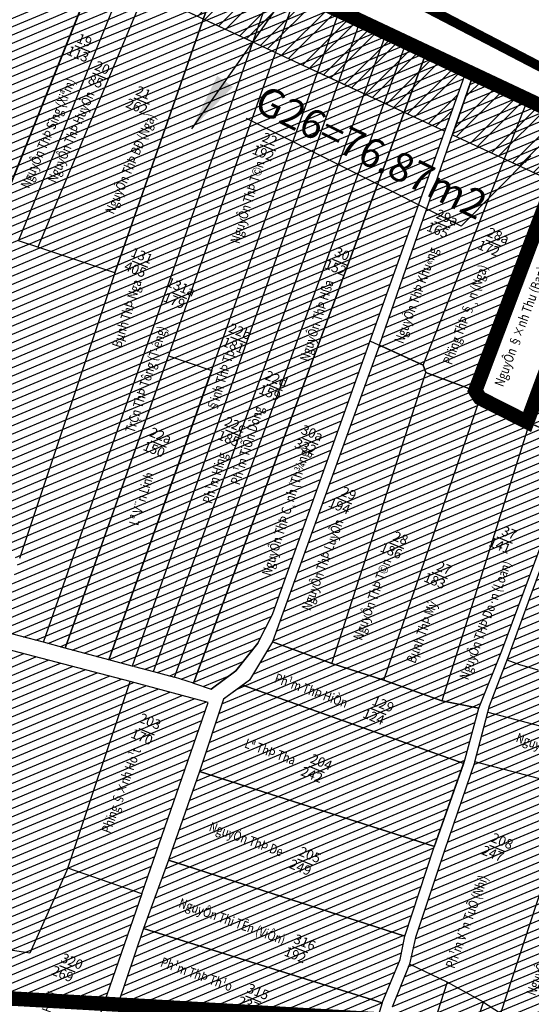
# Model space of a CAD drawing. Extents: x -695011 to 594726, y -7156 to 2337017.
# Drawn here: x 568461 to 568514, y 2331893 to 2331995 of the extents above; entities that cross this region are included whole.
import ezdxf
from ezdxf.enums import TextEntityAlignment as Align

# ---------------------------------------------------------------- set-up
doc = ezdxf.new("R2010")
doc.units = 0
doc.header["$LTSCALE"] = 50
for name, pattern in [('CONTINOUS', [0]), ('DASHDOT', [1, 0.5, -0.25, 0, -0.25]), ('DASHED', [3, 2, -1]), ('HIDDEN', [0.375, 0.25, -0.125]), ('RANHGIOI', [2.51, 1.5, -0.43, 0.15, -0.43]), ('SDD-6$0$DASHED2', [0.375, 0.25, -0.125])]:
    doc.linetypes.add(name, pattern=pattern)
for name, color, linetype in [('CHUHO', 7, 'Continuous'), ('CONG', 150, 'Continuous'), ('DAT-1', 7, 'Continuous'), ('DIAVAT', 242, 'DASHED'), ('duong bo dien tich', 2, 'Continuous'), ('lcc. pham vi tc dot 1', 6, 'RANHGIOI'), ('NOI', 4, 'Continuous'), ('RANHGIOI', 7, 'RANHGIOI'), ('RGDUONG', 3, 'Continuous'), ('SOTHUA', 2, 'Continuous'), ('thao', 3, 'SDD-6$0$DASHED2'), ('thao hatch', 8, 'SDD-6$0$DASHED2'), ('thao-dt', 11, 'SDD-6$0$DASHED2')]:
    doc.layers.add(name, color=color, linetype=linetype)
doc.layers.add('DIEN TICH NN3', color=6, linetype='SDD-6$0$DASHED2', lineweight=35)
doc.styles.add('KIEUNHA', font='VNARIALN.TTF', dxfattribs={"oblique": 15})
doc.styles.add('VNKT', font='txt')
doc.styles.add('VNT', font='VNTIME.TTF')
doc.styles.add('VNTIME', font='VNTIME.TTF')
doc.dimstyles.get("Standard").update_dxf_attribs({"dimtxt": 0.18, "dimasz": 0.18, "dimexe": 0.18, "dimexo": 0.0625, "dimgap": 0.09, "dimtad": 0, "dimtih": 1, "dimtoh": 1, "dimdec": 4, "dimzin": 0, "dimdsep": 46, "dimtxsty": 'Standard', "dimcen": 0.09, "dimadec": 0, "dimazin": 0, "dimtfac": 1, "dimtdec": 4, "dimtofl": 0, "dimtmove": 0, "dimatfit": 3, "dimfxl": 0, "dimtolj": 1, "dimtzin": 0, "dimarcsym": 0})
pattern_1 = [(22.724780695, (-861668.9151, 399810.4116), (-0.30662960033, 0.73213205824), [])]
pattern_2 = [(45, (-22174.4796, 3941.8936), (-1.5909902577, 1.5909902577), []), (45, (-22173.419, 3941.8936), (-1.5909902577, 1.5909902577), [])]

msp = doc.modelspace()

# ---------------------------------------------------------------- hatches: boundary and pattern name
at = {"layer": 'duong bo dien tich'}
h = msp.add_hatch(dxfattribs=at)
h.set_pattern_fill('ANSI31', color=1, scale=0.25, angle=-22.27522, style=0)
h.set_pattern_definition(pattern_1)
h.paths.add_polyline_path([(568471.696, 2332007.445), (568464.583, 2332011.042), (568450.659, 2331974.91), (568457.771, 2331972.651)])
h.paths.add_polyline_path([(568457.35, 2331990.802), (568460.232, 2331989.622), (568460.813, 2331991.039), (568457.93, 2331992.22)], flags=24)
h.paths.add_polyline_path([(568456.718, 2331989.358), (568459.601, 2331988.177), (568460.181, 2331989.595), (568457.299, 2331990.776)], flags=24)
h.paths.add_polyline_path([(568455.942, 2331979.117), (568458.302, 2331986.692), (568456.482, 2331987.259), (568454.122, 2331979.684)], flags=24)
h = msp.add_hatch(dxfattribs=at)
h.set_pattern_fill('ANSI31', color=1, scale=0.25, angle=-22.27522, style=0)
h.set_pattern_definition(pattern_1)
h.paths.add_polyline_path([(568474.036, 2332004.88), (568471.198, 2332006.201), (568457.771, 2331972.651), (568460.605, 2331971.811)])
h.paths.add_polyline_path([(568466.097, 2331992.143), (568468.261, 2331991.257), (568468.841, 2331992.674), (568466.678, 2331993.56)], flags=24)
h.paths.add_polyline_path([(568465.053, 2331990.867), (568467.937, 2331989.686), (568468.518, 2331991.104), (568465.634, 2331992.285)], flags=9)
h.paths.add_polyline_path([(568462.179, 2331976.546), (568467.222, 2331988.218), (568465.251, 2331989.07), (568460.207, 2331977.398)], flags=24)
h = msp.add_hatch(dxfattribs=at)
h.set_pattern_fill('ANSI31', color=1, scale=0.25, angle=-22.27522, style=0)
h.set_pattern_definition(pattern_1)
h.paths.add_polyline_path([(568476.299, 2332003.826), (568474.036, 2332004.88), (568460.605, 2331971.811), (568462.621, 2331971.144)])
h = msp.add_hatch(dxfattribs=at)
h.set_pattern_fill('ANSI31', color=1, scale=0.25, angle=-22.27522, style=0)
h.set_pattern_definition(pattern_1)
h.paths.add_polyline_path([(568481.961, 2332001.189), (568476.299, 2332003.826), (568462.621, 2331971.144), (568470.561, 2331968.485)])
h = msp.add_hatch(dxfattribs=at)
h.set_pattern_fill('ANSI31', color=1, scale=0.25, angle=-22.27522, style=0)
h.set_pattern_definition(pattern_1)
h.paths.add_polyline_path([(568487.097, 2331998.797), (568481.961, 2332001.189), (568470.561, 2331968.485), (568460.726, 2331938.916), (568458.278, 2331931.557), (568463.179, 2331930.251)])
h = msp.add_hatch(dxfattribs=at)
h.set_pattern_fill('ANSI31', color=1, scale=0.25, angle=-22.27522, style=0)
h.set_pattern_definition(pattern_1)
h.paths.add_polyline_path([(568489.433, 2331997.71), (568487.097, 2331998.797), (568463.179, 2331930.251), (568465.445, 2331929.646)])
h.paths.add_polyline_path([(568475.341, 2331966.908), (568478.943, 2331965.432), (568479.524, 2331966.851), (568475.922, 2331968.326)], flags=25)
h.paths.add_polyline_path([(568475.017, 2331965.338), (568477.9, 2331964.157), (568478.481, 2331965.575), (568475.598, 2331966.755)], flags=25)
h.paths.add_polyline_path([(568473.11, 2331951.313), (568476.598, 2331962.508), (568474.583, 2331963.136), (568471.095, 2331951.941)], flags=25)
h = msp.add_hatch(dxfattribs=at)
h.set_pattern_fill('ANSI31', color=1, scale=0.25, angle=-22.27522, style=0)
h.set_pattern_definition(pattern_1)
h.paths.add_polyline_path([(568493.816, 2331995.668), (568489.433, 2331997.71), (568476.113, 2331959.917), (568480.587, 2331958.38)])
h = msp.add_hatch(dxfattribs=at)
h.set_pattern_fill('ANSI31', color=1, scale=0.25, angle=-22.27522, style=0)
h.set_pattern_definition(pattern_1)
h.paths.add_polyline_path([(568495.956, 2331994.672), (568493.816, 2331995.668), (568469.964, 2331928.438), (568472.377, 2331927.796)])
h.paths.add_polyline_path([(568481.87, 2331962.136), (568484.752, 2331960.955), (568485.333, 2331962.372), (568482.45, 2331963.552)], flags=25)
h.paths.add_polyline_path([(568481.23, 2331960.695), (568484.113, 2331959.514), (568484.694, 2331960.931), (568481.811, 2331962.112)], flags=25)
h.paths.add_polyline_path([(568481.564, 2331953.575), (568483.504, 2331959.803), (568481.597, 2331960.397), (568479.656, 2331954.169)], flags=25)
h = msp.add_hatch(dxfattribs=at)
h.set_pattern_fill('ANSI31', color=1, scale=0.25, angle=-22.27522, style=0)
h.set_pattern_definition(pattern_1)
h.paths.add_polyline_path([(568498.668, 2331993.409), (568495.956, 2331994.672), (568472.377, 2331927.796), (568472.604, 2331927.738), (568474.56, 2331927.242)])
h = msp.add_hatch(dxfattribs=at)
h.set_pattern_fill('ANSI31', color=1, scale=0.25, angle=-22.27522, style=0)
h.set_pattern_definition(pattern_1)
h.paths.add_polyline_path([(568500.745, 2331992.442), (568498.668, 2331993.409), (568474.56, 2331927.242), (568476.731, 2331926.659)])
h = msp.add_hatch(dxfattribs=at)
h.set_pattern_fill('ANSI31', color=1, scale=0.25, angle=-22.27522, style=0)
h.set_pattern_definition(pattern_1)
h.paths.add_polyline_path([(568502.825, 2331991.473), (568500.745, 2331992.442), (568476.731, 2331926.659), (568478.687, 2331926.009)])
h.paths.add_polyline_path([(568492.783, 2331970.013), (568494.947, 2331969.127), (568495.528, 2331970.545), (568493.364, 2331971.431)], flags=24)
h.paths.add_polyline_path([(568491.702, 2331968.753), (568494.584, 2331967.573), (568495.165, 2331968.99), (568492.282, 2331970.171)], flags=25)
h.paths.add_polyline_path([(568485.656, 2331957.211), (568488.538, 2331956.031), (568489.119, 2331957.447), (568486.236, 2331958.628)], flags=9)
h.paths.add_polyline_path([(568484.902, 2331955.817), (568487.785, 2331954.636), (568488.365, 2331956.053), (568485.483, 2331957.234)], flags=9)
h.paths.add_polyline_path([(568491.158, 2331958.691), (568493.725, 2331966.932), (568491.674, 2331967.571), (568489.107, 2331959.33)], flags=25)
h = msp.add_hatch(dxfattribs=at)
h.set_pattern_fill('ANSI31', color=1, scale=0.25, angle=-22.27522, style=0)
h.set_pattern_definition(pattern_1)
h.paths.add_polyline_path([(568506.941, 2331989.428), (568502.828, 2331991.48), (568478.687, 2331926.009), (568480.538, 2331925.393), (568483.088, 2331927.309), (568485.352, 2331930.16), (568486.857, 2331933.134)])
h.paths.add_polyline_path([(568489.314, 2331951.624), (568492.197, 2331950.443), (568492.778, 2331951.862), (568489.895, 2331953.043)], flags=24)
h.paths.add_polyline_path([(568488.637, 2331950.199), (568491.52, 2331949.018), (568492.101, 2331950.436), (568489.218, 2331951.617)], flags=24)
h.paths.add_polyline_path([(568491.702, 2331968.753), (568494.584, 2331967.573), (568495.165, 2331968.99), (568492.282, 2331970.171)], flags=9)
h.paths.add_polyline_path([(568487.236, 2331936.503), (568491.171, 2331949.132), (568489.057, 2331949.79), (568485.122, 2331937.161)], flags=24)
h = msp.add_hatch(dxfattribs=at)
h.set_pattern_fill('ANSI31', color=1, scale=0.25, angle=-22.27522, style=0)
h.set_pattern_definition(pattern_1)
h.paths.add_polyline_path([(568513.276, 2331986.436), (568512.703, 2331986.708), (568507.671, 2331989.084), (568497.935, 2331961.006), (568502.459, 2331958.934)])
h.paths.add_polyline_path([(568503.282, 2331973.934), (568506.164, 2331972.753), (568506.744, 2331974.169), (568503.862, 2331975.35)], flags=24)
h.paths.add_polyline_path([(568502.251, 2331972.653), (568505.133, 2331971.472), (568505.714, 2331972.889), (568502.832, 2331974.069)], flags=24)
h.paths.add_polyline_path([(568500.887, 2331960.515), (568504.521, 2331970.331), (568502.506, 2331971.077), (568498.873, 2331961.261)], flags=24)
h = msp.add_hatch(dxfattribs=at)
h.set_pattern_fill('ANSI31', color=1, scale=0.25, angle=-22.27522, style=0)
h.set_pattern_definition(pattern_1)
h.paths.add_polyline_path([(568518.289, 2331984.049), (568517.795, 2331984.289), (568513.276, 2331986.436), (568502.459, 2331958.934), (568502.72, 2331958.174), (568507.837, 2331956.288)])
h.paths.add_polyline_path([(568508.57, 2331972.045), (568511.452, 2331970.864), (568512.033, 2331972.282), (568509.151, 2331973.462)], flags=24)
h.paths.add_polyline_path([(568507.561, 2331970.769), (568510.431, 2331969.593), (568511.002, 2331970.987), (568508.132, 2331972.163)], flags=24)
h.paths.add_polyline_path([(568505.904, 2331958.364), (568509.687, 2331968.584), (568507.814, 2331969.277), (568504.031, 2331959.058)], flags=24)
h = msp.add_hatch(dxfattribs=at)
h.set_pattern_fill('ANSI31', color=5, scale=0.25, angle=-22.27522, style=0)
h.set_pattern_definition(pattern_1)
h.paths.add_polyline_path([(568480.587, 2331958.38), (568476.113, 2331959.917), (568465.445, 2331929.646), (568469.964, 2331928.438)])
h.paths.add_polyline_path([(568382.458, 2331938.96), (568476.393, 2331900.997), (568493.254, 2331942.719), (568399.319, 2331980.682)], flags=9)
h.paths.add_polyline_path([(568473.662, 2331951.361), (568476.544, 2331950.18), (568477.125, 2331951.597), (568474.243, 2331952.777)], flags=24)
h.paths.add_polyline_path([(568472.928, 2331949.959), (568475.811, 2331948.778), (568476.391, 2331950.195), (568473.509, 2331951.375)], flags=24)
h.paths.add_polyline_path([(568473.148, 2331941.928), (568475.098, 2331948.188), (568473.623, 2331948.648), (568471.672, 2331942.388)], flags=24)
h = msp.add_hatch(dxfattribs=at)
h.set_pattern_fill('ANSI31', color=5, scale=0.25, angle=-22.27522, style=0)
h.set_pattern_definition(pattern_1)
h.paths.add_polyline_path([(568429.016, 2331937.178), (568426.491, 2331937.862), (568411.115, 2331896.189), (568413.777, 2331896.037)])
h.paths.add_polyline_path([(568382.458, 2331938.96), (568476.393, 2331900.997), (568493.254, 2331942.719), (568399.319, 2331980.682)], flags=9)
h.paths.add_polyline_path([(568423.952, 2331931.295), (568427.911, 2331929.674), (568428.491, 2331931.09), (568424.532, 2331932.712)], flags=24)
h.paths.add_polyline_path([(568423.496, 2331929.779), (568426.378, 2331928.599), (568426.958, 2331930.015), (568424.076, 2331931.196)], flags=24)
h.paths.add_polyline_path([(568417.878, 2331923.68), (568421.406, 2331922.234), (568421.986, 2331923.651), (568418.458, 2331925.096)], flags=9)
h.paths.add_polyline_path([(568421.816, 2331919.551), (568424.896, 2331927.871), (568423.302, 2331928.461), (568420.222, 2331920.141)], flags=24)
h = msp.add_hatch(dxfattribs=at)
h.set_pattern_fill('ANSI31', color=1, scale=0.25, angle=-22.27522, style=0)
h.set_pattern_definition(pattern_1)
h.paths.add_polyline_path([(568528.457, 2331979.127), (568523.691, 2331981.437), (568513.202, 2331953.053), (568518.513, 2331950.7)])
h.paths.add_polyline_path([(568518.915, 2331966.694), (568521.797, 2331965.514), (568522.377, 2331966.93), (568519.495, 2331968.111)], flags=24)
h.paths.add_polyline_path([(568517.892, 2331965.41), (568520.775, 2331964.229), (568521.355, 2331965.646), (568518.473, 2331966.827)], flags=24)
h.paths.add_polyline_path([(568517.219, 2331953.2), (568520.746, 2331962.726), (568518.731, 2331963.472), (568515.205, 2331953.946)], flags=24)
h = msp.add_hatch(dxfattribs=at)
h.set_pattern_fill('ANSI31', color=1, scale=0.25, angle=-22.27522, style=0)
h.set_pattern_definition(pattern_1)
h.paths.add_polyline_path([(568532.854, 2331977.071), (568529.159, 2331978.811), (568519.136, 2331950.437), (568511.389, 2331929.069), (568511.13, 2331928.399), (568512.445, 2331927.919), (568514.34, 2331927.36)])
h = msp.add_hatch(dxfattribs=at)
h.set_pattern_fill('ANSI31', color=1, scale=0.25, angle=-22.27522, style=0)
h.set_pattern_definition(pattern_1)
h.paths.add_polyline_path([(568470.561, 2331968.485), (568462.621, 2331971.144), (568460.605, 2331971.811), (568457.771, 2331972.651), (568450.659, 2331974.91), (568447.463, 2331976.063), (568437.402, 2331945.95), (568460.726, 2331938.916)])
h = msp.add_hatch(dxfattribs=at)
h.set_pattern_fill('ANSI31', color=1, scale=0.25, angle=-22.27522, style=0)
h.set_pattern_definition(pattern_1)
h.paths.add_polyline_path([(568502.72, 2331958.174), (568502.459, 2331958.934), (568497.935, 2331961.006), (568486.862, 2331930.285), (568493.01, 2331928.059)])
h.paths.add_polyline_path([(568493.479, 2331945.222), (568495.642, 2331944.336), (568496.223, 2331945.753), (568494.059, 2331946.64)], flags=24)
h.paths.add_polyline_path([(568492.093, 2331944.087), (568494.975, 2331942.906), (568495.556, 2331944.324), (568492.674, 2331945.504)], flags=24)
h.paths.add_polyline_path([(568491.297, 2331932.869), (568494.657, 2331941.945), (568492.642, 2331942.691), (568489.282, 2331933.615)], flags=24)
h = msp.add_hatch(dxfattribs=at)
h.set_pattern_fill('ANSI31', color=5, scale=0.25, angle=-22.27522, style=0)
h.set_pattern_definition(pattern_1)
h.paths.add_polyline_path([(568476.113, 2331959.917), (568480.587, 2331958.38), (568469.964, 2331928.438), (568465.443, 2331929.641)])
h = msp.add_hatch(dxfattribs=at)
h.set_pattern_fill('ANSI31', color=1, scale=0.25, angle=-22.27522, style=0)
h.set_pattern_definition(pattern_1)
h.paths.add_polyline_path([(568508.33, 2331955.522), (568507.837, 2331956.288), (568502.72, 2331958.174), (568493.01, 2331928.059), (568498.394, 2331926.333)])
h.paths.add_polyline_path([(568498.83, 2331940.594), (568500.993, 2331939.708), (568501.574, 2331941.126), (568499.41, 2331942.012)], flags=24)
h.paths.add_polyline_path([(568497.442, 2331939.46), (568500.325, 2331938.279), (568500.905, 2331939.697), (568498.023, 2331940.877)], flags=24)
h.paths.add_polyline_path([(568496.626, 2331929.81), (568499.566, 2331937.752), (568497.551, 2331938.498), (568494.611, 2331930.555)], flags=24)
h = msp.add_hatch(dxfattribs=at)
h.set_pattern_fill('ANSI31', color=1, scale=0.25, angle=-22.27522, style=0)
h.set_pattern_definition(pattern_1)
h.paths.add_polyline_path([(568513.428, 2331952.953), (568513.202, 2331953.053), (568508.33, 2331955.522), (568498.394, 2331926.333), (568504.396, 2331924.206)])
h.paths.add_polyline_path([(568503.357, 2331937.501), (568505.509, 2331936.62), (568506.079, 2331938.014), (568503.928, 2331938.895)], flags=24)
h.paths.add_polyline_path([(568501.954, 2331936.358), (568504.837, 2331935.177), (568505.418, 2331936.596), (568502.535, 2331937.777)], flags=24)
h.paths.add_polyline_path([(568502.12, 2331927.459), (568504.527, 2331933.961), (568502.654, 2331934.655), (568500.247, 2331928.152)], flags=24)
h = msp.add_hatch(dxfattribs=at)
h.set_pattern_fill('ANSI31', color=5, scale=0.25, angle=-22.27522, style=0)
h.set_pattern_definition(pattern_1)
h.paths.add_polyline_path([(568518.513, 2331950.7), (568513.428, 2331952.953), (568504.396, 2331924.206), (568508.198, 2331923.449), (568510.594, 2331929.383)])
h.paths.add_polyline_path([(568510.057, 2331941.145), (568512.221, 2331940.259), (568512.802, 2331941.677), (568510.638, 2331942.563)], flags=24)
h.paths.add_polyline_path([(568508.778, 2331939.98), (568511.649, 2331938.805), (568512.22, 2331940.198), (568509.349, 2331941.374)], flags=25)
h.paths.add_polyline_path([(568507.613, 2331925.714), (568512.113, 2331937.869), (568510.098, 2331938.614), (568505.599, 2331926.46)], flags=24)
h = msp.add_hatch(dxfattribs=at)
h.set_pattern_fill('ANSI31', color=1, scale=0.25, angle=-22.27522, style=0)
h.set_pattern_definition(pattern_1)
h.paths.add_polyline_path([(568472.143, 2331926.189), (568456.869, 2331930.202), (568447.071, 2331902.085), (568452.851, 2331900.272), (568458.034, 2331898.648), (568461.791, 2331898.072), (568465.698, 2331906.894)])
h = msp.add_hatch(dxfattribs=at)
h.set_pattern_fill('ANSI31', color=1, scale=0.25, angle=-22.27522, style=0)
h.set_pattern_definition(pattern_1)
h.paths.add_polyline_path([(568508.198, 2331923.449), (568504.396, 2331924.206), (568498.394, 2331926.333), (568493.01, 2331928.059), (568486.862, 2331930.285), (568484.491, 2331926.337), (568483.787, 2331925.823), (568506.643, 2331917.72), (568506.806, 2331918.184)])
h.paths.add_polyline_path([(568496.609, 2331923.585), (568499.492, 2331922.404), (568500.072, 2331923.822), (568497.19, 2331925.002)], flags=24)
h.paths.add_polyline_path([(568495.646, 2331922.29), (568498.517, 2331921.114), (568499.088, 2331922.508), (568496.217, 2331923.684)], flags=24)
h.paths.add_polyline_path([(568486.439, 2331925.635), (568493.855, 2331922.965), (568494.573, 2331924.962), (568487.157, 2331927.632)], flags=24)
h = msp.add_hatch(dxfattribs=at)
h.set_pattern_fill('ANSI31', color=1, scale=0.25, angle=-22.27522, style=0)
h.set_pattern_definition(pattern_1)
h.paths.add_polyline_path([(568534.668, 2331922.349), (568531.405, 2331922.916), (568527.039, 2331923.867), (568524.123, 2331924.65), (568520.703, 2331925.568), (568517.174, 2331926.561), (568514.34, 2331927.36), (568512.445, 2331927.919), (568511.13, 2331928.399), (568509.308, 2331923.67), (568509.144, 2331923.036), (568532.781, 2331916.694), (568532.932, 2331917.367)])
h = msp.add_hatch(dxfattribs=at)
h.set_pattern_fill('ANSI31', color=1, scale=0.25, angle=-22.27522, style=0)
h.set_pattern_definition(pattern_1)
h.paths.add_polyline_path([(568480.222, 2331924.027), (568472.143, 2331926.189), (568465.698, 2331906.894), (568473.37, 2331904.227)])
h = msp.add_hatch(dxfattribs=at)
h.set_pattern_fill('ANSI31', color=1, scale=0.25, angle=-22.27522, style=0)
h.set_pattern_definition(pattern_1)
h.paths.add_polyline_path([(568506.643, 2331917.72), (568483.787, 2331925.823), (568481.808, 2331924.38), (568479.323, 2331916.87), (568503.609, 2331909.137)])
h.paths.add_polyline_path([(568490.276, 2331917.569), (568493.158, 2331916.388), (568493.739, 2331917.806), (568490.856, 2331918.987)], flags=24)
h.paths.add_polyline_path([(568489.314, 2331916.274), (568492.184, 2331915.098), (568492.755, 2331916.492), (568489.885, 2331917.668)], flags=24)
h.paths.add_polyline_path([(568483.383, 2331918.912), (568488.945, 2331916.91), (568489.609, 2331918.755), (568484.047, 2331920.757)], flags=24)
h = msp.add_hatch(dxfattribs=at)
h.set_pattern_fill('ANSI31', color=1, scale=0.25, angle=-22.27522, style=0)
h.set_pattern_definition(pattern_1)
h.paths.add_polyline_path([(568532.781, 2331916.694), (568509.144, 2331923.036), (568507.8, 2331917.875), (568518.065, 2331915.192), (568525.17, 2331913.391), (568531.668, 2331911.854), (568531.87, 2331912.618)])
h.paths.add_polyline_path([(568522.807, 2331917.847), (568526.409, 2331916.372), (568526.989, 2331917.789), (568523.388, 2331919.265)], flags=24)
h.paths.add_polyline_path([(568522.189, 2331916.397), (568525.072, 2331915.217), (568525.652, 2331916.634), (568522.77, 2331917.815)], flags=24)
h.paths.add_polyline_path([(568511.396, 2331919.464), (568520.988, 2331916.011), (568521.715, 2331918.032), (568512.124, 2331921.485)], flags=24)
h = msp.add_hatch(dxfattribs=at)
h.set_pattern_fill('ANSI31', color=5, scale=0.25, angle=-22.27522, style=0)
h.set_pattern_definition(pattern_1)
h.paths.add_polyline_path([(568518.065, 2331915.192), (568507.8, 2331917.875), (568504.661, 2331908.707), (568501.655, 2331899.691), (568501.02, 2331896.948), (568504.924, 2331895.095), (568508.674, 2331893.007), (568508.669, 2331892.992), (568510.437, 2331891.848)])
h.paths.add_polyline_path([(568508.978, 2331909.395), (568511.86, 2331908.214), (568512.44, 2331909.631), (568509.558, 2331910.811)], flags=24)
h.paths.add_polyline_path([(568508.013, 2331908.1), (568510.884, 2331906.924), (568511.455, 2331908.318), (568508.584, 2331909.494)], flags=24)
h.paths.add_polyline_path([(568506.157, 2331895.876), (568509.828, 2331905.793), (568507.918, 2331906.5), (568504.246, 2331896.583)], flags=24)
h = msp.add_hatch(dxfattribs=at)
h.set_pattern_fill('ANSI31', color=1, scale=0.25, angle=-22.27522, style=0)
h.set_pattern_definition(pattern_1)
h.paths.add_polyline_path([(568503.555, 2331908.985), (568503.609, 2331909.137), (568479.323, 2331916.87), (568476.111, 2331907.715), (568500.554, 2331899.856)])
h.paths.add_polyline_path([(568489.091, 2331907.972), (568491.974, 2331906.791), (568492.554, 2331908.208), (568489.672, 2331909.389)], flags=24)
h.paths.add_polyline_path([(568488.115, 2331906.669), (568490.998, 2331905.488), (568491.578, 2331906.905), (568488.696, 2331908.086)], flags=24)
h.paths.add_polyline_path([(568479.66, 2331910.247), (568487.206, 2331907.53), (568487.934, 2331909.551), (568480.387, 2331912.268)], flags=24)
h = msp.add_hatch(dxfattribs=at)
h.set_pattern_fill('ANSI31', color=1, scale=0.25, angle=-22.27522, style=0)
h.set_pattern_definition(pattern_1)
h.paths.add_polyline_path([(568525.17, 2331913.391), (568518.065, 2331915.192), (568510.437, 2331891.848), (568511.862, 2331890.444), (568517.604, 2331890.117)])
h.paths.add_polyline_path([(568516.817, 2331908.221), (568519.7, 2331907.04), (568520.281, 2331908.457), (568517.398, 2331909.638)], flags=24)
h.paths.add_polyline_path([(568515.793, 2331906.937), (568518.676, 2331905.757), (568519.256, 2331907.174), (568516.374, 2331908.355)], flags=24)
h.paths.add_polyline_path([(568514.544, 2331893.022), (568519.136, 2331905.427), (568517.06, 2331906.196), (568512.467, 2331893.791)], flags=24)
h = msp.add_hatch(dxfattribs=at)
h.set_pattern_fill('ANSI31', color=5, scale=0.25, angle=-22.27522, style=0)
h.set_pattern_definition(pattern_1)
h.paths.add_polyline_path([(568498.217, 2331892.944), (568500.085, 2331897.42), (568500.554, 2331899.856), (568476.111, 2331907.715), (568473.545, 2331900.643)])
h.paths.add_polyline_path([(568488.547, 2331898.917), (568491.43, 2331897.736), (568492.011, 2331899.154), (568489.128, 2331900.335)], flags=24)
h.paths.add_polyline_path([(568487.569, 2331897.615), (568490.451, 2331896.435), (568491.032, 2331897.851), (568488.15, 2331899.032)], flags=24)
h.paths.add_polyline_path([(568476.524, 2331902.348), (568487.681, 2331898.332), (568488.409, 2331900.353), (568477.251, 2331904.369)], flags=24)
h = msp.add_hatch(dxfattribs=at)
h.set_pattern_fill('ANSI31', color=1, scale=0.25, angle=-22.27522, style=0)
h.set_pattern_definition(pattern_1)
h.paths.add_polyline_path([(568473.37, 2331904.227), (568465.698, 2331906.894), (568461.791, 2331898.072), (568458.034, 2331898.648), (568456.172, 2331893.62), (568469.437, 2331892.863)])
h.paths.add_polyline_path([(568464.494, 2331896.947), (568467.377, 2331895.766), (568467.958, 2331897.184), (568465.075, 2331898.365)], flags=24)
h.paths.add_polyline_path([(568463.523, 2331895.642), (568466.405, 2331894.461), (568466.986, 2331895.879), (568464.103, 2331897.06)], flags=24)
h.paths.add_polyline_path([(568462.153, 2331885.11), (568465.184, 2331893.298), (568463.169, 2331894.044), (568460.138, 2331885.856)], flags=9)
h = msp.add_hatch(dxfattribs=at)
h.set_pattern_fill('ANSI31', color=1, scale=0.25, angle=-22.27522, style=0)
h.set_pattern_definition(pattern_1)
h.paths.add_polyline_path([(568497.688, 2331891.252), (568498.217, 2331892.944), (568473.545, 2331900.643), (568470.889, 2331892.78)])
h.paths.add_polyline_path([(568483.724, 2331893.804), (568486.607, 2331892.623), (568487.188, 2331894.041), (568484.305, 2331895.222)], flags=24)
h.paths.add_polyline_path([(568482.747, 2331892.501), (568485.63, 2331891.32), (568486.211, 2331892.739), (568483.328, 2331893.919)], flags=24)
h.paths.add_polyline_path([(568474.689, 2331896.266), (568482.141, 2331893.584), (568482.805, 2331895.429), (568475.354, 2331898.111)], flags=24)
h = msp.add_hatch(dxfattribs=at)
h.set_pattern_fill('ANSI31', color=1, scale=0.25, angle=-22.27522, style=0)
h.set_pattern_definition(pattern_1)
h.paths.add_polyline_path([(568504.924, 2331895.095), (568501.02, 2331896.948), (568499.249, 2331892.487), (568498.844, 2331891.186), (568503.579, 2331890.916)])
h = msp.add_hatch(dxfattribs=at)
h.set_pattern_fill('ANSI31', color=5, scale=0.25, angle=-22.27522, style=0)
h.set_pattern_definition(pattern_1)
h.paths.add_polyline_path([(568508.674, 2331893.007), (568504.924, 2331895.095), (568503.579, 2331890.916), (568507.895, 2331890.67)])
h = msp.add_hatch(dxfattribs=at)
h.set_pattern_fill('ANSI31', color=5, scale=0.25, angle=-22.27522, style=0)
h.set_pattern_definition(pattern_1)
h.paths.add_polyline_path([(568510.437, 2331891.848), (568508.669, 2331892.992), (568507.895, 2331890.67), (568511.862, 2331890.444)])
at = {"layer": 'thao hatch', "linetype": 'CONTINOUS'}
h = msp.add_hatch(dxfattribs=at)
h.set_pattern_fill('ANSI32', color=256, scale=6, style=0)
h.set_pattern_definition(pattern_2)
h.paths.add_polyline_path([(568452.455, 2332015.41), (568449.092, 2332009.547), (568453.536, 2332007.1), (568457.468, 2332005.141), (568504.701, 2331983.148), (568506.941, 2331989.428), (568502.825, 2331991.473), (568498.668, 2331993.409), (568489.433, 2331997.71), (568471.198, 2332006.201), (568459.825, 2332011.52)])
h = msp.add_hatch(dxfattribs=at)
h.set_pattern_fill('ANSI32', color=256, scale=6, style=0)
h.set_pattern_definition(pattern_2)
h.paths.add_polyline_path([(568505.486, 2331982.782), (568515.973, 2331977.899), (568518.289, 2331984.049), (568507.671, 2331989.084)])

# ---------------------------------------------------------------- linework, layer by layer
at = {"layer": 'DAT-1', "color": 7, "linetype": 'Continuous'}
msp.add_lwpolyline([(568152.52, 2331910.935), (568160.689, 2332029.173), (568197.598, 2332024.622), (568211.993, 2332022.119), (568226.158, 2332018.208), (568235.083, 2332014.908), (568314.99, 2331982.652), (568323.193, 2332004.341), (568329.439, 2332001.783), (568441.003, 2331995.419), (568452.455, 2332015.41), (568453.309, 2332014.909), (568456.773, 2332013.025), (568460.657, 2332011.11), (568628.578, 2331932.913), (568625.182, 2331883.892)], dxfattribs=at)
at = {"layer": 'DAT-1', "color": 7, "linetype": 'HIDDEN'}
msp.add_lwpolyline([(568449.907, 2332009.083), (568453.536, 2332007.1), (568457.231, 2332005.251), (568614.272, 2331932.127), (568620.967, 2331920.772), (568618.999, 2331892.433), (568610.276, 2331884.832)], dxfattribs=at)
at = {"layer": 'DIAVAT', "linetype": 'DASHED'}
msp.add_lwpolyline([(568831.848, 2331869.705), (568639.908, 2331882.96), (568625.182, 2331883.892), (568610.276, 2331884.832), (568152.52, 2331910.935)], dxfattribs=at)
msp.add_lwpolyline([(568831.848, 2331869.705), (568639.908, 2331882.96), (568625.182, 2331883.892), (568610.276, 2331884.832), (568152.52, 2331910.935)], dxfattribs=at)
msp.add_lwpolyline([(568831.848, 2331869.705), (568639.908, 2331882.96), (568625.182, 2331883.892), (568610.276, 2331884.832), (568152.52, 2331910.935)], dxfattribs=at)
msp.add_lwpolyline([(568831.848, 2331869.705), (568639.908, 2331882.96), (568625.182, 2331883.892), (568610.276, 2331884.832), (568152.52, 2331910.935)], dxfattribs=at)
at = {"layer": 'duong bo dien tich', "color": 1}
msp.add_lwpolyline([(568464.008, 2332009.55), (568471.198, 2332006.201), (568457.771, 2331972.651), (568450.659, 2331974.91), (568464.008, 2332009.55)], dxfattribs=at)
at = {"layer": 'duong bo dien tich', "color": 5}
msp.add_lwpolyline([(568476.113, 2331959.917), (568480.587, 2331958.38), (568469.964, 2331928.438), (568465.443, 2331929.641), (568476.113, 2331959.917)], dxfattribs=at)
at = {"layer": 'duong bo dien tich'}
msp.add_lwpolyline([(568152.52, 2331910.935), (568610.276, 2331884.832), (568625.182, 2331883.892), (568639.908, 2331882.96), (568831.848, 2331869.705)], dxfattribs=at)
at = {"layer": 'lcc. pham vi tc dot 1', "color": 7, "linetype": 'Continuous'}
msp.add_lwpolyline([(568152.52, 2331910.935), (568610.276, 2331884.832), (568625.182, 2331883.892)], dxfattribs=at)
at = {"layer": 'NOI', "color": 4}
for p, q in [((568457.771, 2331972.651), (568471.696, 2332007.445)), ((568460.605, 2331971.811), (568474.501, 2332006.027)), ((568476.744, 2332004.887), (568462.621, 2331971.144)), ((568482.271, 2332002.076), (568470.561, 2331968.485)), ((568463.179, 2331930.251), (568487.329, 2331999.461)), ((568489.616, 2331998.229), (568465.445, 2331929.646)), ((568496.027, 2331994.874), (568472.377, 2331927.796)), ((568476.731, 2331926.659), (568500.769, 2331992.508)), ((568502.459, 2331958.934), (568513.276, 2331986.435)), ((568507.837, 2331956.288), (568518.289, 2331984.049)), ((568523.692, 2331981.438), (568513.202, 2331953.053)), ((568497.017, 2331961.426), (568502.459, 2331958.934)), ((568476.113, 2331959.917), (568480.587, 2331958.38)), ((568502.459, 2331958.934), (568502.72, 2331958.174)), ((568493.01, 2331928.059), (568502.72, 2331958.174)), ((568502.72, 2331958.174), (568507.837, 2331956.288)), ((568507.837, 2331956.288), (568508.33, 2331955.522)), ((568498.394, 2331926.333), (568508.33, 2331955.522)), ((568508.33, 2331955.522), (568513.202, 2331953.053)), ((568513.202, 2331953.053), (568518.513, 2331950.7)), ((568463.179, 2331930.251), (568458.278, 2331931.557)), ((568469.964, 2331928.438), (568465.445, 2331929.646)), ((568478.687, 2331926.009), (568476.731, 2331926.659)), ((568476.731, 2331926.659), (568476.731, 2331926.659)), ((568476.731, 2331926.659), (568476.731, 2331926.659)), ((568506.643, 2331917.72), (568483.787, 2331925.823)), ((568509.144, 2331923.036), (568532.781, 2331916.694)), ((568479.323, 2331916.87), (568503.609, 2331909.137)), ((568518.065, 2331915.192), (568510.437, 2331891.848)), ((568500.554, 2331899.856), (568476.111, 2331907.715)), ((568465.698, 2331906.894), (568461.791, 2331898.072)), ((568473.37, 2331904.227), (568465.698, 2331906.894)), ((568498.217, 2331892.944), (568473.545, 2331900.643))]:
    msp.add_line(p, q, dxfattribs=at)
at = {"layer": 'NOI'}
for p, q in [((568470.561, 2331968.485), (568482.271, 2332002.076)), ((568469.964, 2331928.438), (568493.909, 2331995.931)), ((568496.027, 2331994.874), (568498.713, 2331993.534)), ((568474.56, 2331927.242), (568498.713, 2331993.534)), ((568498.713, 2331993.534), (568500.769, 2331992.508)), ((568500.769, 2331992.508), (568502.828, 2331991.48)), ((568478.687, 2331926.009), (568502.828, 2331991.48)), ((568502.828, 2331991.48), (568506.941, 2331989.428)), ((568486.857, 2331933.134), (568506.941, 2331989.428)), ((568506.941, 2331989.428), (568512.703, 2331986.708)), ((568512.703, 2331986.708), (568517.795, 2331984.289)), ((568462.621, 2331971.144), (568460.605, 2331971.811)), ((568470.561, 2331968.485), (568462.621, 2331971.144)), ((568470.561, 2331968.485), (568460.726, 2331938.916)), ((568513.428, 2331952.953), (568504.396, 2331924.206)), ((568511.389, 2331929.069), (568519.136, 2331950.437)), ((568485.352, 2331930.16), (568486.857, 2331933.134)), ((568472.143, 2331926.189), (568456.869, 2331930.202)), ((568465.445, 2331929.646), (568463.179, 2331930.251)), ((568485.352, 2331930.16), (568483.088, 2331927.309)), ((568486.862, 2331930.285), (568493.01, 2331928.059)), ((568509.308, 2331923.67), (568511.389, 2331929.069)), ((568472.377, 2331927.796), (568469.964, 2331928.438)), ((568472.604, 2331927.738), (568472.377, 2331927.796)), ((568472.604, 2331927.738), (568474.56, 2331927.242)), ((568493.01, 2331928.059), (568498.394, 2331926.333)), ((568512.445, 2331927.919), (568511.13, 2331928.399)), ((568514.34, 2331927.36), (568512.445, 2331927.919)), ((568474.56, 2331927.242), (568476.731, 2331926.659)), ((568483.088, 2331927.309), (568480.538, 2331925.393)), ((568465.698, 2331906.894), (568472.143, 2331926.189)), ((568480.222, 2331924.027), (568472.143, 2331926.189)), ((568478.687, 2331926.009), (568480.538, 2331925.393)), ((568498.394, 2331926.333), (568504.396, 2331924.206)), ((568473.37, 2331904.227), (568480.222, 2331924.027)), ((568504.396, 2331924.206), (568508.198, 2331923.449)), ((568509.144, 2331923.036), (568509.308, 2331923.67)), ((568507.8, 2331917.875), (568509.144, 2331923.036)), ((568507.8, 2331917.875), (568504.661, 2331908.707)), ((568518.065, 2331915.192), (568507.8, 2331917.875)), ((568504.661, 2331908.707), (568501.655, 2331899.691)), ((568473.37, 2331904.227), (568469.437, 2331892.863)), ((568501.655, 2331899.691), (568501.02, 2331896.948)), ((568461.791, 2331898.072), (568458.034, 2331898.648)), ((568501.02, 2331896.948), (568499.249, 2331892.487)), ((568504.924, 2331895.095), (568501.02, 2331896.948)), ((568504.924, 2331895.095), (568503.579, 2331890.916)), ((568508.674, 2331893.007), (568504.924, 2331895.095)), ((568510.437, 2331891.848), (568508.6, 2331893.037)), ((568469.437, 2331892.863), (568465.446, 2331881.33)), ((568498.217, 2331892.944), (568497.688, 2331891.252)), ((568507.895, 2331890.67), (568508.674, 2331893.007))]:
    msp.add_line(p, q, dxfattribs=at)
for points in [[(568506.941, 2331989.428), (568502.828, 2331991.48), (568478.687, 2331926.009), (568480.538, 2331925.393), (568483.088, 2331927.309), (568485.352, 2331930.16), (568486.857, 2331933.134)], [(568508.198, 2331923.449), (568504.396, 2331924.206), (568498.394, 2331926.333), (568493.01, 2331928.059), (568486.862, 2331930.285), (568484.491, 2331926.337), (568483.787, 2331925.823), (568506.643, 2331917.72), (568506.806, 2331918.184)], [(568506.643, 2331917.72), (568483.787, 2331925.823), (568481.808, 2331924.38), (568479.323, 2331916.87), (568503.609, 2331909.137)], [(568503.555, 2331908.985), (568503.609, 2331909.137), (568479.323, 2331916.87), (568476.111, 2331907.715), (568500.554, 2331899.856)], [(568500.085, 2331897.42), (568500.554, 2331899.856), (568476.111, 2331907.715), (568473.545, 2331900.643), (568498.217, 2331892.944)]]:
    msp.add_lwpolyline(points, close=True, dxfattribs=at)
for points in [[(568507.671, 2331989.084), (568512.703, 2331986.708), (568517.795, 2331984.289), (568523.287, 2331981.632), (568528.457, 2331979.127), (568518.513, 2331950.7), (568513.202, 2331953.053), (568508.33, 2331955.522), (568507.837, 2331956.288), (568502.72, 2331958.174), (568502.459, 2331958.934), (568497.935, 2331961.006), (568507.671, 2331989.084)], [(568518.513, 2331950.7), (568513.202, 2331953.053), (568508.33, 2331955.522), (568507.837, 2331956.288), (568502.72, 2331958.174), (568502.459, 2331958.934), (568497.935, 2331961.006), (568486.862, 2331930.285), (568493.01, 2331928.059), (568498.394, 2331926.333), (568504.396, 2331924.206), (568508.198, 2331923.449), (568510.594, 2331929.383), (568518.513, 2331950.7)], [(568508.198, 2331923.449), (568504.396, 2331924.206), (568498.394, 2331926.333), (568493.01, 2331928.059), (568486.862, 2331930.285), (568484.491, 2331926.337), (568481.808, 2331924.38), (568479.323, 2331916.87), (568476.111, 2331907.715), (568473.545, 2331900.643), (568470.889, 2331892.78)], [(568498.217, 2331892.944), (568500.085, 2331897.42), (568500.554, 2331899.856), (568503.555, 2331908.985), (568506.806, 2331918.184), (568508.198, 2331923.449)]]:
    msp.add_lwpolyline(points, dxfattribs=at)
at = {"layer": 'RANHGIOI', "color": 5, "linetype": 'DASHDOT', "ltscale": 10, "const_width": 1, "elevation": 10}
msp.add_lwpolyline([(568406.958, 2332046.377), (568481.341, 2332007.1), (568535.224, 2331979.063), (568555.847, 2331969.47), (568628.555, 2331935.073), (568630.184, 2331933.195), (568660.081, 2331919.544), (568765.939, 2331868.412)], dxfattribs=at)
at = {"layer": 'RGDUONG', "color": 2, "linetype": 'CONTINOUS', "const_width": 1.5}
for points in [[(568399.978, 2331997.819), (568441.003, 2331995.419), (568452.662, 2332015.288), (568456.773, 2332013.025), (568518.289, 2331984.049), (568518.29, 2331984.049)], [(568518.289, 2331984.049), (568507.837, 2331956.288), (568508.33, 2331955.522), (568513.202, 2331953.053), (568523.676, 2331981.395)], [(568529.879, 2331889.412), (568431.188, 2331895.014)]]:
    msp.add_lwpolyline(points, dxfattribs=at)
at = {"layer": 'RGDUONG', "flags": 128}
msp.add_lwpolyline([(568831.848, 2331869.705), (568639.908, 2331882.96), (568625.182, 2331883.892), (568610.276, 2331884.832), (568152.52, 2331910.935)], dxfattribs=at)
at = {"layer": 'SOTHUA'}
for p, q in [((568466.43, 2331992.018), (568468.016, 2331991.368)), ((568468.268, 2331989.177), (568469.854, 2331988.528)), ((568472.517, 2331986.586), (568474.103, 2331985.936)), ((568485.594, 2331981.773), (568487.18, 2331981.123)), ((568503.63, 2331973.802), (568505.216, 2331973.152)), ((568508.918, 2331971.914), (568510.505, 2331971.264)), ((568472.361, 2331969.732), (568473.948, 2331969.082)), ((568493.072, 2331969.906), (568494.659, 2331969.257)), ((568476.394, 2331966.488), (568477.98, 2331965.839)), ((568482.517, 2331961.882), (568484.103, 2331961.232)), ((568486.279, 2331956.967), (568487.865, 2331956.317)), ((568482.015, 2331952.229), (568483.602, 2331951.579)), ((568474.304, 2331951.109), (568475.891, 2331950.459)), ((568489.965, 2331951.37), (568491.551, 2331950.72)), ((568493.467, 2331945.239), (568495.053, 2331944.589)), ((568510.052, 2331941.159), (568511.638, 2331940.509)), ((568498.818, 2331940.611), (568500.404, 2331939.961)), ((568503.331, 2331937.51), (568504.917, 2331936.86)), ((568497.007, 2331923.433), (568498.594, 2331922.783)), ((568473.048, 2331921.341), (568474.634, 2331920.691)), ((568490.62, 2331917.44), (568492.207, 2331916.79)), ((568509.325, 2331909.263), (568510.911, 2331908.613)), ((568489.441, 2331907.84), (568491.027, 2331907.19)), ((568488.903, 2331898.783), (568490.489, 2331898.133)), ((568464.849, 2331896.813), (568466.435, 2331896.164)), ((568484.082, 2331893.669), (568485.668, 2331893.02))]:
    msp.add_line(p, q, dxfattribs=at)
at = {"layer": 'thao', "linetype": 'CONTINOUS'}
for points in [[(568452.455, 2332015.41), (568449.092, 2332009.547), (568453.536, 2332007.1), (568457.468, 2332005.141), (568504.701, 2331983.148), (568506.941, 2331989.428), (568502.825, 2331991.473), (568498.668, 2331993.409), (568489.433, 2331997.71), (568471.198, 2332006.201), (568459.825, 2332011.52)], [(568505.486, 2331982.782), (568515.973, 2331977.899), (568518.289, 2331984.049), (568507.671, 2331989.084)]]:
    msp.add_lwpolyline(points, close=True, dxfattribs=at)

# ---------------------------------------------------------------- texts
at = {"layer": 'CHUHO', "linetype": 'Continuous', "width": 0.8}
for s, rotation, style, p in [('NguyÔn ThÞ Sïng (Xiªm)', 66.62971, 'VNTIME', (568461.698, 2331977.144)), ('NguyÔn ThÞ HuyÒn', 66.62971, 'VNTIME', (568464.485, 2331977.701)), ('NguyÔn ThÞ BÐ (Nga)', 66.62971, 'VNTIME', (568470.44, 2331974.484)), ('NguyÔn ThÞ T©n', 72.69484, 'VNTIME', (568483.437, 2331971.435)), ('NguyÔn ThÞ Khu«ng', 69.68566, 'VNTIME', (568500.375, 2331961.087)), ('Phïng ThÞ §¸n (Nga)', 69.68566, 'VNTIME', (568505.406, 2331958.903)), ('NguyÔn §×nh Thu (Ban)', 69.68566, 'VNTIME', (568510.718, 2331956.625)), ('Bµnh ThÞ Nga', 72.69484, 'VNTIME', (568471.203, 2331960.663)), ('NguyÔn ThÞ Hßa', 72.69484, 'VNTIME', (568490.616, 2331959.235)), ('TrÇn ThÞ Tông (T\xadêng)', 72.69484, 'VNTIME', (568472.573, 2331951.849)), ('§inh ThÞ Tþ', 72.69484, 'VNTIME', (568481.038, 2331954.088)), ('Ph¹m TiÕn Dòng', 72.69484, 'VNTIME', (568483.469, 2331946.464)), ('NguyÔn ThÞ C¸nh (Th¾ng)', 72.69484, 'VNTIME', (568486.687, 2331937.06)), ('Ph¹m Hïng', 72.69484, 'VNTIME', (568480.585, 2331944.523)), ('Lª V¨n Linh', 72.69484, 'VNTIME', (568472.958, 2331942.257)), ('NguyÔn ThÞ LuyÕn', 69.68566, 'VNTIME', (568490.784, 2331933.44)), ('NguyÔn ThÞ T©n', 69.68566, 'VNTIME', (568496.113, 2331930.381)), ('NguyÔn THÞ Do·n (Loan)', 69.68566, 'VNTIME', (568507.101, 2331926.286)), ('Bµnh ThÞ Mý', 69.68566, 'VNTIME', (568501.622, 2331927.998)), ('Ph¹m ThÞ HiÒn', 340.20229, 'VNT', (568486.992, 2331926.127)), ('NguyÔn  Minh Sang', 340.20229, 'VNT', (568511.963, 2331919.981)), ('Lª ThÞ Tha', 340.20229, 'VNT', (568483.901, 2331919.388)), ('Phïng §×nh Ho¹t', 69.68566, 'VNTIME', (568470.081, 2331910.403)), ('NguyÔn ThÞ De', 340.20229, 'VNT', (568480.226, 2331910.764)), ('NguyÔn ThÞ C¸nh (Th¾ng)', 69.68566, 'VNTIME', (568514.025, 2331893.608)), ('Ph¹m V¨n TuÕ (Nhi)', 69.68566, 'VNTIME', (568505.679, 2331896.415)), ('NguyÔn Thi TÊn (ViÔn)', 340.20229, 'VNT', (568477.09, 2331902.865)), ('Ph¹m ThÞ Th¹o', 340.20229, 'VNT', (568475.208, 2331896.742)), ('NguyÔn V¨n H¶i', 69.68566, 'VNTIME', (568461.64, 2331885.681))]:
    msp.add_text(s, height=1, rotation=rotation, dxfattribs=dict(at, style=style)).set_placement(p)
at = {"layer": 'CONG', "style": 'KIEUNHA', "oblique": 15}
for s, p in [('113', (568466.705, 2331991.019)), ('85', (568468.543, 2331988.178)), ('262', (568472.792, 2331985.586)), ('192', (568485.869, 2331980.773)), ('165', (568503.905, 2331972.802)), ('172', (568509.193, 2331970.914)), ('405', (568472.636, 2331968.732)), ('152', (568493.347, 2331968.907)), ('179', (568476.669, 2331965.489)), ('181', (568482.792, 2331960.882)), ('159', (568486.554, 2331955.968)), ('185', (568482.291, 2331951.229)), ('332', (568490.24, 2331950.37)), ('150', (568474.579, 2331950.109)), ('194', (568493.742, 2331944.239)), ('141', (568510.327, 2331940.16)), ('186', (568499.093, 2331939.611)), ('183', (568503.606, 2331936.51)), ('124', (568497.282, 2331922.434)), ('170', (568473.323, 2331920.342)), ('242', (568490.895, 2331916.44)), ('247', (568509.6, 2331908.264)), ('249', (568489.716, 2331906.841)), ('192', (568489.178, 2331897.784)), ('269', (568465.124, 2331895.814)), ('237', (568484.357, 2331892.67))]:
    msp.add_text(s, height=1, rotation=337.72478, dxfattribs=at).set_placement(p, align=Align.MIDDLE)
at = {"layer": 'SOTHUA', "style": 'KIEUNHA', "oblique": 15}
for s, p in [('19', (568467.389, 2331992.441)), ('20', (568469.227, 2331989.601)), ('21', (568473.477, 2331987.009)), ('22', (568486.553, 2331982.196)), ('29a', (568504.883, 2331974.104)), ('28a', (568510.172, 2331972.216)), ('131', (568473.321, 2331970.155)), ('30', (568494.032, 2331970.329)), ('131a', (568477.354, 2331966.911)), ('22b', (568483.476, 2331962.305)), ('22d', (568487.238, 2331957.39)), ('22c', (568482.975, 2331952.652)), ('22a', (568475.264, 2331951.532)), ('30a', (568490.924, 2331951.793)), ('29', (568494.72, 2331945.541)), ('37', (568511.305, 2331941.462)), ('28', (568500.071, 2331940.914)), ('27', (568504.584, 2331937.812)), ('129', (568498.261, 2331923.736)), ('203', (568474.176, 2331921.95)), ('204', (568491.874, 2331917.742)), ('208', (568510.579, 2331909.566)), ('205', (568490.695, 2331908.143)), ('316', (568490.157, 2331899.086)), ('320', (568466.102, 2331897.116)), ('315', (568485.335, 2331893.972))]:
    msp.add_text(s, height=1, rotation=337.72478, dxfattribs=at).set_placement(p, align=Align.MIDDLE)
at = {"layer": 'thao-dt', "linetype": 'CONTINOUS', "style": 'VNKT'}
msp.add_text('G26=76.87m2', height=3, rotation=333.80741, dxfattribs=at).set_placement((568484.79, 2331985.345))

# ---------------------------------------------------------------- leaders
at = {"layer": 'DIEN TICH NN3', "color": 0, "linetype": 'CONTINOUS'}
msp.add_leader([(568478.52, 2331983.394), (568500.269, 2332014.394), (568553.772, 2332014.394)], dimstyle='Standard', override={"dimtxt": 1, "dimasz": 6, "dimexe": 0.5, "dimexo": 1, "dimgap": 0.3, "dimtih": 0, "dimtoh": 0, "dimdec": 2, "dimtxsty": 'VNT', "dimcen": 1, "dimaunit": 1, "dimadec": 4}, dxfattribs=at)
at = {"layer": 'thao-dt', "linetype": 'CONTINOUS'}
msp.add_leader([(568513.572, 2331980.601), (568506.386, 2331973.317), (568484.187, 2331984.458)], dimstyle='Standard', override={"dimtxt": 1, "dimasz": 0.9, "dimexe": 0.5, "dimexo": 1, "dimgap": 0.3, "dimtad": 0, "dimtih": 0, "dimtoh": 0, "dimdec": 2, "dimtxsty": 'VNT', "dimcen": 1, "dimaunit": 1, "dimadec": 4}, dxfattribs=at)

doc.saveas('drawing.dxf')
